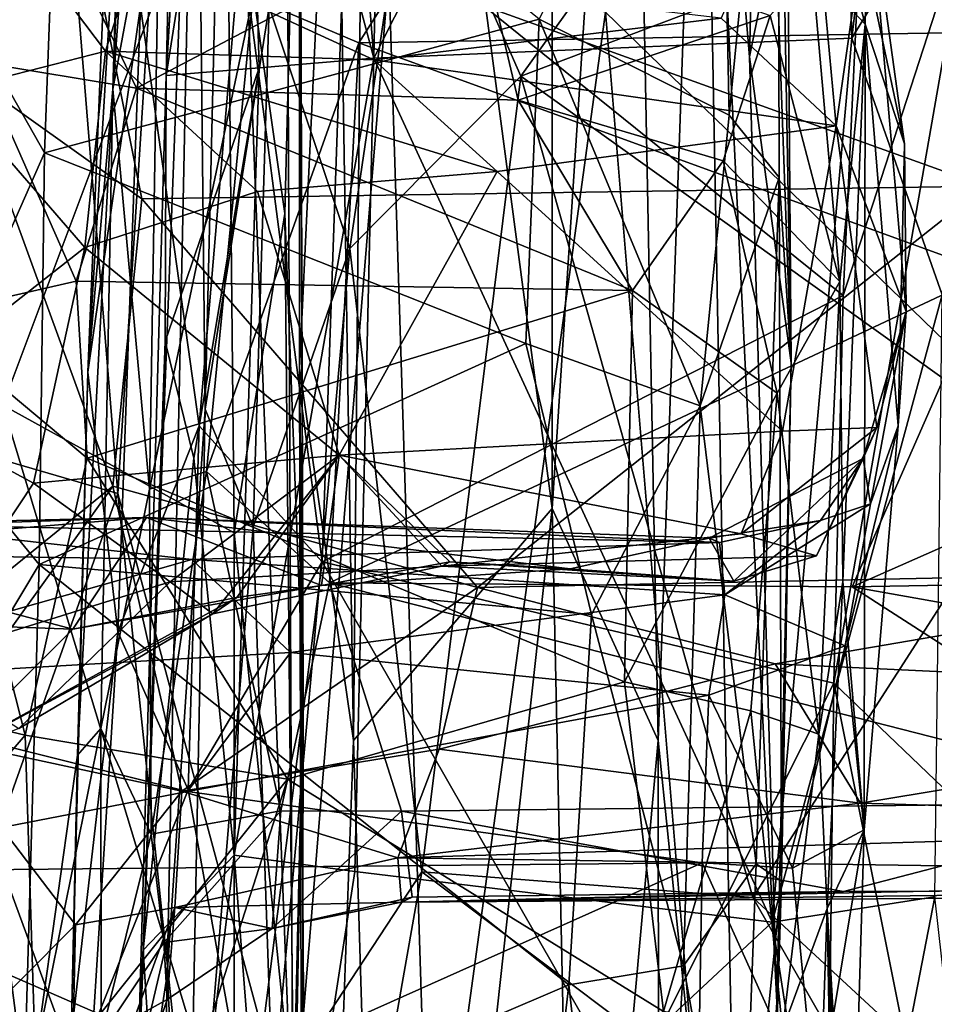
# Model space of a CAD drawing. Extents: x -11.35 to -7.74, y -6.25 to 1.8.
# Drawn here: x -11.15 to -10.75, y -3.2 to -2.77 of the extents above; entities that cross this region are included whole.
import ezdxf

# ---------------------------------------------------------------- set-up
doc = ezdxf.new("R2010")
doc.units = 0
doc.header["$MEASUREMENT"] = 0
doc.layers.add('1', color=7, linetype='CONTINUOUS')

msp = doc.modelspace()

# ---------------------------------------------------------------- linework, layer by layer
at = {"layer": '1'}
for points in [[(-11.033434, -2.300626, -0.511829), (-10.995222, -2.787843, -0.171799), (-10.983051, -2.178181, -0.581162)], [(-10.995222, -2.787843, -0.171799), (-10.799915, -2.400167, -0.424307), (-10.983051, -2.178181, -0.581162)], [(-10.918008, -2.209793, 5.083946), (-10.918112, -2.982483, 5.083741), (-10.997684, -2.382382, 5.172269)], [(-10.918008, -2.209793, 5.083946), (-10.884334, -2.462992, 5.03341), (-10.918112, -2.982483, 5.083741)], [(-11.155521, -2.937813, 5.584398), (-11.17889, -2.296046, 5.611573), (-11.058719, -2.679444, 5.506268)], [(-11.092709, -2.296251, 0.697741), (-11.104411, -2.684378, 0.844086), (-11.118827, -2.923507, 1.100452)], [(-11.108094, -2.801141, 1.364276), (-11.092709, -2.296251, 0.697741), (-11.118827, -2.923507, 1.100452)], [(-11.097633, -2.539311, 1.068845), (-11.092709, -2.296251, 0.697741), (-11.108094, -2.801141, 1.364276)], [(-10.995222, -2.787843, -0.171799), (-11.033434, -2.300626, -0.511829), (-11.050844, -2.57909, -0.335738)], [(-11.105944, -2.9759, 6.656138), (-11.065802, -2.349124, 6.692934), (-11.156119, -2.356761, 6.599499)], [(-11.065802, -2.349124, 6.692934), (-11.105944, -2.9759, 6.656138), (-11.030297, -3.256988, 6.718341)], [(-11.033051, -2.632341, 6.716931), (-11.065802, -2.349124, 6.692934), (-11.030297, -3.256988, 6.718341)], [(-11.186965, -2.952311, 6.559371), (-11.105944, -2.9759, 6.656138), (-11.156119, -2.356761, 6.599499)], [(-10.598627, -2.371754, 6.752357), (-10.895066, -2.767979, 6.74175), (-10.463948, -3.186008, 6.758988)], [(-11.003983, -3.082688, 5.181368), (-11.011756, -2.594335, 5.197455), (-10.997684, -2.382382, 5.172269)], [(-11.003983, -3.082688, 5.181368), (-10.997684, -2.382382, 5.172269), (-10.918112, -2.982483, 5.083741)], [(-10.995222, -2.787843, -0.171799), (-10.788728, -2.779143, -0.16724), (-10.799915, -2.400167, -0.424307)], [(-10.799915, -2.400167, -0.424307), (-10.788728, -2.779143, -0.16724), (-10.748397, -2.433375, -0.391537)], [(-10.724089, -2.673319, -0.214087), (-10.748397, -2.433375, -0.391537), (-10.788728, -2.779143, -0.16724)], [(-10.832936, -2.787304, 4.896725), (-10.853411, -2.545257, 4.966847), (-10.824628, -2.437284, 4.857912)], [(-10.824628, -2.437284, 4.857912), (-10.821613, -2.73187, 4.794031), (-10.832936, -2.787304, 4.896725)], [(-10.872395, -3.082714, 5.016352), (-10.918112, -2.982483, 5.083741), (-10.884334, -2.462992, 5.03341)], [(-10.872395, -3.082714, 5.016352), (-10.884334, -2.462992, 5.03341), (-10.853411, -2.545257, 4.966847)], [(-11.087569, -2.691073, 1.33182), (-11.083701, -2.473854, 1.090312), (-11.108094, -2.801141, 1.364276)], [(-11.083701, -2.473854, 1.090312), (-11.097633, -2.539311, 1.068845), (-11.108094, -2.801141, 1.364276)], [(-11.085024, -2.79535, -0.236045), (-11.050844, -2.57909, -0.335738), (-11.067053, -2.497018, -0.418921)], [(-11.085024, -2.79535, -0.236045), (-11.067053, -2.497018, -0.418921), (-11.078151, -2.508404, -0.571366)], [(-11.078151, -2.508404, -0.571366), (-11.072047, -2.577856, -0.686746), (-11.085024, -2.79535, -0.236045)], [(-10.9788, -2.688321, -0.793502), (-10.732514, -2.517705, -0.909851), (-10.931678, -2.795569, -0.725243)], [(-10.931678, -2.795569, -0.725243), (-10.732514, -2.517705, -0.909851), (-10.713863, -2.713207, -0.779088)], [(-10.836627, -3.428462, 4.933174), (-10.872395, -3.082714, 5.016352), (-10.853411, -2.545257, 4.966847)], [(-10.821139, -3.195976, 4.862087), (-10.836627, -3.428462, 4.933174), (-10.853411, -2.545257, 4.966847)], [(-10.832936, -2.787304, 4.896725), (-10.821139, -3.195976, 4.862087), (-10.853411, -2.545257, 4.966847)], [(-10.425591, -2.771372, 1.461822), (-10.412213, -2.549617, 1.246822), (-10.898672, -2.619167, 1.301439)], [(-11.085024, -2.79535, -0.236045), (-11.072047, -2.577856, -0.686746), (-11.098735, -3.274856, -0.05169)], [(-11.098735, -3.274856, -0.05169), (-11.072047, -2.577856, -0.686746), (-11.084503, -3.183895, -0.307089)], [(-11.068112, -2.939456, -0.550913), (-11.084503, -3.183895, -0.307089), (-11.072047, -2.577856, -0.686746)], [(-11.072047, -2.577856, -0.686746), (-11.063095, -2.728658, -0.683972), (-11.068112, -2.939456, -0.550913)], [(-11.050844, -2.57909, -0.335738), (-11.085024, -2.79535, -0.236045), (-11.044806, -2.792065, -0.185513)], [(-10.995222, -2.787843, -0.171799), (-11.050844, -2.57909, -0.335738), (-11.044806, -2.792065, -0.185513)], [(-11.027403, -2.92174, 5.245592), (-11.011756, -2.594335, 5.197455), (-11.003983, -3.082688, 5.181368)], [(-11.011756, -2.594335, 5.197455), (-11.027403, -2.92174, 5.245592), (-11.027251, -2.613675, 5.266161)], [(-10.820708, -2.596914, 4.518373), (-10.84583, -2.61265, 4.492155), (-10.841713, -2.812381, 4.624138)], [(-10.841713, -2.812381, 4.624138), (-10.820047, -2.83933, 4.675998), (-10.820708, -2.596914, 4.518373)], [(-10.816814, -2.679964, 4.630827), (-10.820708, -2.596914, 4.518373), (-10.814926, -2.919432, 4.786435)], [(-10.814926, -2.919432, 4.786435), (-10.820708, -2.596914, 4.518373), (-10.820047, -2.83933, 4.675998)], [(-11.129174, -2.604399, 4.440279), (-11.193515, -2.730132, 4.505006), (-11.137597, -2.828675, 4.582429)], [(-11.129174, -2.604399, 4.440279), (-11.137597, -2.828675, 4.582429), (-10.92379, -2.771007, 4.568392)], [(-11.058719, -2.679444, 5.506268), (-11.027533, -2.609806, 5.412501), (-11.033774, -2.854964, 5.460796)], [(-11.025734, -3.063324, 5.392102), (-11.033774, -2.854964, 5.460796), (-11.027533, -2.609806, 5.412501)], [(-11.027533, -2.609806, 5.412501), (-11.027251, -2.613675, 5.266161), (-11.025734, -3.063324, 5.392102)], [(-11.027403, -2.92174, 5.245592), (-11.025734, -3.063324, 5.392102), (-11.027251, -2.613675, 5.266161)], [(-10.84583, -2.61265, 4.492155), (-10.92379, -2.771007, 4.568392), (-10.841713, -2.812381, 4.624138)], [(-11.047596, -2.761581, 1.441638), (-11.00169, -2.781213, 1.461501), (-10.898672, -2.619167, 1.301439)], [(-10.898672, -2.619167, 1.301439), (-11.00169, -2.781213, 1.461501), (-10.425591, -2.771372, 1.461822)], [(-10.988714, -2.750901, 6.732245), (-11.033051, -2.632341, 6.716931), (-11.030297, -3.256988, 6.718341)], [(-11.124681, -2.701391, 2.441091), (-11.173762, -2.792818, 2.399987), (-11.174724, -2.657052, 2.498982)], [(-10.788728, -2.779143, -0.16724), (-10.749619, -2.89006, -0.082573), (-10.724089, -2.673319, -0.214087)], [(-11.155521, -2.937813, 5.584398), (-11.058719, -2.679444, 5.506268), (-11.055605, -2.993005, 5.501666)], [(-11.033774, -2.854964, 5.460796), (-11.055605, -2.993005, 5.501666), (-11.058719, -2.679444, 5.506268)], [(-10.792373, -2.890408, 0.894409), (-11.007545, -2.716963, 0.757228), (-10.782373, -2.67669, 0.714447)], [(-10.821613, -2.73187, 4.794031), (-10.816814, -2.679964, 4.630827), (-10.814926, -2.919432, 4.786435)], [(-10.782373, -2.67669, 0.714447), (-10.737731, -2.721645, 0.721853), (-10.792373, -2.890408, 0.894409)], [(-11.096114, -2.765488, 0.86204), (-11.118827, -2.923507, 1.100452), (-11.104411, -2.684378, 0.844086)], [(-10.795374, -2.817016, 3.082623), (-10.807732, -2.68463, 3.323361), (-10.84518, -2.77046, 3.128241)], [(-10.781088, -2.715462, 3.356318), (-10.807732, -2.68463, 3.323361), (-10.795374, -2.817016, 3.082623)], [(-11.005687, -2.870101, -0.666802), (-11.040529, -2.765628, -0.714363), (-10.9788, -2.688321, -0.793502)], [(-11.005687, -2.870101, -0.666802), (-10.9788, -2.688321, -0.793502), (-10.931678, -2.795569, -0.725243)], [(-11.108094, -2.801141, 1.364276), (-11.092243, -2.974056, 1.624444), (-11.087569, -2.691073, 1.33182)], [(-11.092243, -2.974056, 1.624444), (-11.047596, -2.761581, 1.441638), (-11.087569, -2.691073, 1.33182)], [(-11.173762, -2.792818, 2.399987), (-11.124681, -2.701391, 2.441091), (-11.095437, -2.848557, 2.353068)], [(-10.468506, -2.742624, 2.418947), (-10.731071, -2.843192, 2.356009), (-11.124681, -2.701391, 2.441091)], [(-11.095437, -2.848557, 2.353068), (-11.124681, -2.701391, 2.441091), (-10.731071, -2.843192, 2.356009)], [(-10.782852, -2.773109, 3.617531), (-10.805751, -2.749037, 3.787658), (-10.800789, -2.705844, 3.622114)], [(-10.782401, -2.747317, 3.457269), (-10.782852, -2.773109, 3.617531), (-10.800789, -2.705844, 3.622114)], [(-11.178712, -2.802134, 2.949457), (-11.111213, -2.78483, 3.039995), (-11.168078, -2.709662, 3.107939)], [(-11.168078, -2.709662, 3.107939), (-11.111213, -2.78483, 3.039995), (-11.097529, -2.741482, 3.120292)], [(-10.931678, -2.795569, -0.725243), (-10.713863, -2.713207, -0.779088), (-10.706717, -2.956605, -0.602226)], [(-11.052758, -2.735632, 0.788886), (-11.007545, -2.716963, 0.757228), (-11.017552, -3.005442, 1.0096)], [(-11.007545, -2.716963, 0.757228), (-10.792373, -2.890408, 0.894409), (-11.017552, -3.005442, 1.0096)], [(-10.765223, -2.897279, 3.067071), (-10.781088, -2.715462, 3.356318), (-10.795374, -2.817016, 3.082623)], [(-10.782401, -2.747317, 3.457269), (-10.781088, -2.715462, 3.356318), (-10.765945, -2.824894, 3.277585)], [(-10.765945, -2.824894, 3.277585), (-10.781088, -2.715462, 3.356318), (-10.765223, -2.897279, 3.067071)], [(-10.796482, -3.057883, 1.048399), (-10.792373, -2.890408, 0.894409), (-10.737731, -2.721645, 0.721853)], [(-10.796482, -3.057883, 1.048399), (-10.737731, -2.721645, 0.721853), (-10.739214, -3.112581, 1.057048)], [(-11.131403, -2.730554, 3.838144), (-10.952127, -2.724163, 3.823519), (-11.09775, -2.80071, 3.952947)], [(-11.09775, -2.80071, 3.952947), (-10.952127, -2.724163, 3.823519), (-10.932804, -2.805953, 3.947652)], [(-10.932804, -2.805953, 3.947652), (-10.952127, -2.724163, 3.823519), (-10.823895, -2.769382, 3.879241)], [(-11.193515, -2.730132, 4.505006), (-11.189468, -2.946012, 4.626318), (-11.137597, -2.828675, 4.582429)], [(-11.131403, -2.730554, 3.838144), (-11.165853, -2.789538, 3.955359), (-11.190396, -2.728929, 3.88517)], [(-11.131403, -2.730554, 3.838144), (-11.09775, -2.80071, 3.952947), (-11.165853, -2.789538, 3.955359)], [(-11.063095, -2.728658, -0.683972), (-11.040529, -2.765628, -0.714363), (-11.068112, -2.939456, -0.550913)], [(-11.070702, -2.946745, 0.977942), (-11.096114, -2.765488, 0.86204), (-11.052758, -2.735632, 0.788886)], [(-11.052758, -2.735632, 0.788886), (-11.017552, -3.005442, 1.0096), (-11.070702, -2.946745, 0.977942)], [(-10.821613, -2.73187, 4.794031), (-10.814926, -2.919432, 4.786435), (-10.832936, -2.787304, 4.896725)], [(-11.097529, -2.741482, 3.120292), (-11.111213, -2.78483, 3.039995), (-10.995291, -2.788577, 3.071409)], [(-10.995291, -2.788577, 3.071409), (-10.84518, -2.77046, 3.128241), (-11.097529, -2.741482, 3.120292)], [(-10.782401, -2.747317, 3.457269), (-10.765945, -2.824894, 3.277585), (-10.782852, -2.773109, 3.617531)], [(-11.030297, -3.256988, 6.718341), (-10.970694, -3.318817, 6.737112), (-10.988714, -2.750901, 6.732245)], [(-10.895066, -2.767979, 6.74175), (-10.988714, -2.750901, 6.732245), (-10.970694, -3.318817, 6.737112)], [(-10.823895, -2.769382, 3.879241), (-10.805751, -2.749037, 3.787658), (-10.793833, -2.884342, 3.950861)], [(-10.805751, -2.749037, 3.787658), (-10.782852, -2.773109, 3.617531), (-10.793833, -2.884342, 3.950861)], [(-11.118827, -2.923507, 1.100452), (-11.096114, -2.765488, 0.86204), (-11.105833, -3.035702, 1.105037)], [(-11.105833, -3.035702, 1.105037), (-11.096114, -2.765488, 0.86204), (-11.070702, -2.946745, 0.977942)], [(-11.047596, -2.761581, 1.441638), (-11.092243, -2.974056, 1.624444), (-11.067529, -2.966371, 1.645918)], [(-11.047353, -2.99045, -0.557322), (-11.068112, -2.939456, -0.550913), (-11.040529, -2.765628, -0.714363)], [(-11.00169, -2.781213, 1.461501), (-11.047596, -2.761581, 1.441638), (-11.067529, -2.966371, 1.645918)], [(-11.047353, -2.99045, -0.557322), (-11.040529, -2.765628, -0.714363), (-11.005687, -2.870101, -0.666802)], [(-10.970694, -3.318817, 6.737112), (-10.852368, -3.281273, 6.74365), (-10.895066, -2.767979, 6.74175)], [(-10.932804, -2.805953, 3.947652), (-10.823895, -2.769382, 3.879241), (-10.844307, -2.83222, 3.960177)], [(-10.463948, -3.186008, 6.758988), (-10.895066, -2.767979, 6.74175), (-10.852368, -3.281273, 6.74365)], [(-10.844307, -2.83222, 3.960177), (-10.823895, -2.769382, 3.879241), (-10.793833, -2.884342, 3.950861)], [(-11.137597, -2.828675, 4.582429), (-10.929527, -2.911116, 4.645257), (-10.92379, -2.771007, 4.568392)], [(-10.425591, -2.771372, 1.461822), (-11.00169, -2.781213, 1.461501), (-10.728909, -2.880406, 1.571558)], [(-10.795374, -2.817016, 3.082623), (-10.84518, -2.77046, 3.128241), (-10.995291, -2.788577, 3.071409)], [(-10.854241, -2.937992, 4.672631), (-10.92379, -2.771007, 4.568392), (-10.929527, -2.911116, 4.645257)], [(-10.841713, -2.812381, 4.624138), (-10.92379, -2.771007, 4.568392), (-10.854241, -2.937992, 4.672631)], [(-10.793833, -2.884342, 3.950861), (-10.782852, -2.773109, 3.617531), (-10.792494, -3.013941, 4.034101)], [(-10.792494, -3.013941, 4.034101), (-10.782852, -2.773109, 3.617531), (-10.783332, -3.121227, 3.708858)], [(-10.783332, -3.121227, 3.708858), (-10.782852, -2.773109, 3.617531), (-10.768706, -2.946678, 3.521561)], [(-10.782852, -2.773109, 3.617531), (-10.765945, -2.824894, 3.277585), (-10.768706, -2.946678, 3.521561)], [(-11.00169, -2.781213, 1.461501), (-11.067529, -2.966371, 1.645918), (-11.014365, -3.014574, 1.721611)], [(-10.728909, -2.880406, 1.571558), (-11.00169, -2.781213, 1.461501), (-11.014365, -3.014574, 1.721611)], [(-10.788728, -2.779143, -0.16724), (-10.995222, -2.787843, -0.171799), (-10.823102, -3.161213, 0.098056)], [(-10.749619, -2.89006, -0.082573), (-10.788728, -2.779143, -0.16724), (-10.823102, -3.161213, 0.098056)], [(-11.178712, -2.802134, 2.949457), (-11.120084, -2.869692, 2.944115), (-11.111213, -2.78483, 3.039995)], [(-11.120084, -2.869692, 2.944115), (-11.045467, -2.845417, 3.006476), (-11.111213, -2.78483, 3.039995)], [(-11.111213, -2.78483, 3.039995), (-11.045467, -2.845417, 3.006476), (-10.941922, -2.836852, 3.033684)], [(-10.995291, -2.788577, 3.071409), (-11.111213, -2.78483, 3.039995), (-10.941922, -2.836852, 3.033684)], [(-11.165853, -2.789538, 3.955359), (-11.123836, -2.884123, 4.045352), (-11.192059, -2.899692, 4.087088)], [(-11.09775, -2.80071, 3.952947), (-11.123836, -2.884123, 4.045352), (-11.165853, -2.789538, 3.955359)], [(-10.995222, -2.787843, -0.171799), (-11.044806, -2.792065, -0.185513), (-11.055659, -3.132164, 0.048493)], [(-10.995222, -2.787843, -0.171799), (-11.055659, -3.132164, 0.048493), (-11.003421, -3.139265, 0.071064)], [(-11.003421, -3.139265, 0.071064), (-10.823102, -3.161213, 0.098056), (-10.995222, -2.787843, -0.171799)], [(-10.795374, -2.817016, 3.082623), (-10.995291, -2.788577, 3.071409), (-10.941922, -2.836852, 3.033684)], [(-10.821139, -3.195976, 4.862087), (-10.832936, -2.787304, 4.896725), (-10.814926, -2.919432, 4.786435)], [(-11.173762, -2.792818, 2.399987), (-11.108061, -2.97271, 2.292243), (-11.210759, -3.056103, 2.282951)], [(-11.173762, -2.792818, 2.399987), (-11.095437, -2.848557, 2.353068), (-11.108061, -2.97271, 2.292243)], [(-11.085024, -2.79535, -0.236045), (-11.098735, -3.274856, -0.05169), (-11.08548, -2.910195, -0.164686)], [(-11.044806, -2.792065, -0.185513), (-11.085024, -2.79535, -0.236045), (-11.08548, -2.910195, -0.164686)], [(-11.044806, -2.792065, -0.185513), (-11.08548, -2.910195, -0.164686), (-11.072978, -2.960728, -0.09166)], [(-11.072978, -2.960728, -0.09166), (-11.055659, -3.132164, 0.048493), (-11.044806, -2.792065, -0.185513)], [(-10.974446, -3.139419, -0.480474), (-11.005687, -2.870101, -0.666802), (-10.931678, -2.795569, -0.725243)], [(-10.931678, -2.795569, -0.725243), (-10.831503, -3.150522, -0.472732), (-10.974446, -3.139419, -0.480474)], [(-10.931678, -2.795569, -0.725243), (-10.706717, -2.956605, -0.602226), (-10.831503, -3.150522, -0.472732)], [(-11.206147, -2.937056, 2.80411), (-11.120084, -2.869692, 2.944115), (-11.178712, -2.802134, 2.949457)], [(-11.09775, -2.80071, 3.952947), (-10.883491, -2.888165, 4.044973), (-11.123836, -2.884123, 4.045352)], [(-11.123331, -3.08905, 1.491636), (-11.108094, -2.801141, 1.364276), (-11.118827, -2.923507, 1.100452)], [(-11.123331, -3.08905, 1.491636), (-11.113267, -3.077551, 1.65779), (-11.108094, -2.801141, 1.364276)], [(-11.108094, -2.801141, 1.364276), (-11.113267, -3.077551, 1.65779), (-11.092243, -2.974056, 1.624444)], [(-10.932804, -2.805953, 3.947652), (-10.883491, -2.888165, 4.044973), (-11.09775, -2.80071, 3.952947)], [(-10.932804, -2.805953, 3.947652), (-10.844307, -2.83222, 3.960177), (-10.883491, -2.888165, 4.044973)], [(-10.820047, -2.83933, 4.675998), (-10.841713, -2.812381, 4.624138), (-10.854241, -2.937992, 4.672631)], [(-10.818633, -2.949, 2.966411), (-10.795374, -2.817016, 3.082623), (-10.941922, -2.836852, 3.033684)], [(-10.818633, -2.949, 2.966411), (-10.777871, -2.947469, 2.990563), (-10.795374, -2.817016, 3.082623)], [(-10.795374, -2.817016, 3.082623), (-10.777871, -2.947469, 2.990563), (-10.765223, -2.897279, 3.067071)], [(-10.768706, -2.946678, 3.521561), (-10.765945, -2.824894, 3.277585), (-10.765223, -2.897279, 3.067071)], [(-11.139932, -3.006601, 4.665704), (-11.137597, -2.828675, 4.582429), (-11.189468, -2.946012, 4.626318)], [(-10.929527, -2.911116, 4.645257), (-11.137597, -2.828675, 4.582429), (-11.139932, -3.006601, 4.665704)], [(-10.844307, -2.83222, 3.960177), (-10.820993, -2.932576, 4.065281), (-10.883491, -2.888165, 4.044973)], [(-10.844307, -2.83222, 3.960177), (-10.793833, -2.884342, 3.950861), (-10.820993, -2.932576, 4.065281)], [(-10.941922, -2.836852, 3.033684), (-11.045467, -2.845417, 3.006476), (-11.010267, -2.959369, 2.956553)], [(-10.941922, -2.836852, 3.033684), (-11.010267, -2.959369, 2.956553), (-10.818633, -2.949, 2.966411)], [(-10.820047, -2.83933, 4.675998), (-10.854241, -2.937992, 4.672631), (-10.829973, -3.135963, 4.77005)], [(-10.819015, -3.14364, 4.808175), (-10.820047, -2.83933, 4.675998), (-10.829973, -3.135963, 4.77005)], [(-10.814926, -2.919432, 4.786435), (-10.820047, -2.83933, 4.675998), (-10.819015, -3.14364, 4.808175)], [(-11.120084, -2.869692, 2.944115), (-11.010267, -2.959369, 2.956553), (-11.045467, -2.845417, 3.006476)], [(-11.095437, -2.848557, 2.353068), (-10.731071, -2.843192, 2.356009), (-10.95041, -3.016619, 2.269053)], [(-10.585458, -3.009107, 2.26986), (-10.95041, -3.016619, 2.269053), (-10.731071, -2.843192, 2.356009)], [(-11.095437, -2.848557, 2.353068), (-10.95041, -3.016619, 2.269053), (-11.108061, -2.97271, 2.292243)], [(-11.033774, -2.854964, 5.460796), (-11.02994, -3.242633, 5.456484), (-11.055605, -2.993005, 5.501666)], [(-11.02994, -3.242633, 5.456484), (-11.033774, -2.854964, 5.460796), (-11.025734, -3.063324, 5.392102)], [(-11.206147, -2.937056, 2.80411), (-11.142255, -2.97145, 2.860639), (-11.120084, -2.869692, 2.944115)], [(-11.120084, -2.869692, 2.944115), (-11.142255, -2.97145, 2.860639), (-11.010267, -2.959369, 2.956553)], [(-11.038958, -3.23752, -0.388489), (-11.047353, -2.99045, -0.557322), (-11.005687, -2.870101, -0.666802)], [(-11.038958, -3.23752, -0.388489), (-11.005687, -2.870101, -0.666802), (-10.974446, -3.139419, -0.480474)], [(-10.788592, -3.016326, 1.735916), (-10.728909, -2.880406, 1.571558), (-11.014365, -3.014574, 1.721611)], [(-10.622488, -2.942946, 1.645582), (-10.728909, -2.880406, 1.571558), (-10.788592, -3.016326, 1.735916)], [(-11.192059, -2.899692, 4.087088), (-11.123836, -2.884123, 4.045352), (-11.119161, -2.960682, 4.107391)], [(-11.119161, -2.960682, 4.107391), (-11.123836, -2.884123, 4.045352), (-10.883491, -2.888165, 4.044973)], [(-10.802924, -3.079934, 4.125442), (-10.820993, -2.932576, 4.065281), (-10.793833, -2.884342, 3.950861)], [(-10.793833, -2.884342, 3.950861), (-10.792494, -3.013941, 4.034101), (-10.802924, -3.079934, 4.125442)], [(-11.119161, -2.960682, 4.107391), (-10.883491, -2.888165, 4.044973), (-10.886959, -3.057341, 4.15737)], [(-10.820993, -2.932576, 4.065281), (-10.886959, -3.057341, 4.15737), (-10.883491, -2.888165, 4.044973)], [(-11.017552, -3.005442, 1.0096), (-10.792373, -2.890408, 0.894409), (-10.796482, -3.057883, 1.048399)], [(-10.749619, -2.89006, -0.082573), (-10.823102, -3.161213, 0.098056), (-10.752767, -3.150191, 0.103405)], [(-10.780535, -2.980425, 3.430479), (-10.765223, -2.897279, 3.067071), (-10.783831, -2.960852, 3.181678)], [(-10.777871, -2.947469, 2.990563), (-10.783831, -2.960852, 3.181678), (-10.765223, -2.897279, 3.067071)], [(-10.780535, -2.980425, 3.430479), (-10.768706, -2.946678, 3.521561), (-10.765223, -2.897279, 3.067071)], [(-11.145918, -3.080374, 4.176157), (-11.201743, -3.067085, 4.201035), (-11.192059, -2.899692, 4.087088)], [(-11.145918, -3.080374, 4.176157), (-11.192059, -2.899692, 4.087088), (-11.119161, -2.960682, 4.107391)], [(-11.098735, -3.274856, -0.05169), (-11.094905, -3.17326, 0.017358), (-11.08548, -2.910195, -0.164686)], [(-11.08548, -2.910195, -0.164686), (-11.094905, -3.17326, 0.017358), (-11.072978, -2.960728, -0.09166)], [(-10.929527, -2.911116, 4.645257), (-11.139932, -3.006601, 4.665704), (-10.901111, -3.028286, 4.696484)], [(-10.929527, -2.911116, 4.645257), (-10.901111, -3.028286, 4.696484), (-10.854241, -2.937992, 4.672631)], [(-11.025734, -3.063324, 5.392102), (-11.027403, -2.92174, 5.245592), (-11.026275, -3.367834, 5.285878)], [(-11.027403, -2.92174, 5.245592), (-11.003983, -3.082688, 5.181368), (-11.023047, -3.602383, 5.23373)], [(-11.023047, -3.602383, 5.23373), (-11.026275, -3.367834, 5.285878), (-11.027403, -2.92174, 5.245592)], [(-10.814926, -2.919432, 4.786435), (-10.819015, -3.14364, 4.808175), (-10.821139, -3.195976, 4.862087)], [(-11.123331, -3.08905, 1.491636), (-11.118827, -2.923507, 1.100452), (-11.126019, -3.21032, 1.31629)], [(-11.105833, -3.035702, 1.105037), (-11.126019, -3.21032, 1.31629), (-11.118827, -2.923507, 1.100452)], [(-10.832351, -3.069877, 4.15355), (-10.886959, -3.057341, 4.15737), (-10.820993, -2.932576, 4.065281)], [(-10.832351, -3.069877, 4.15355), (-10.820993, -2.932576, 4.065281), (-10.802924, -3.079934, 4.125442)], [(-11.206147, -2.937056, 2.80411), (-11.193529, -3.048564, 2.788294), (-11.142255, -2.97145, 2.860639)], [(-11.17597, -3.632779, 5.60188), (-11.155521, -2.937813, 5.584398), (-11.05557, -3.26848, 5.501968)], [(-11.155521, -2.937813, 5.584398), (-11.055605, -2.993005, 5.501666), (-11.05557, -3.26848, 5.501968)], [(-11.068112, -2.939456, -0.550913), (-11.075881, -3.336248, -0.268425), (-11.084503, -3.183895, -0.307089)], [(-11.047353, -2.99045, -0.557322), (-11.075881, -3.336248, -0.268425), (-11.068112, -2.939456, -0.550913)], [(-10.86145, -3.180065, 4.760519), (-10.854241, -2.937992, 4.672631), (-10.901111, -3.028286, 4.696484)], [(-10.829973, -3.135963, 4.77005), (-10.854241, -2.937992, 4.672631), (-10.86145, -3.180065, 4.760519)], [(-10.622488, -2.942946, 1.645582), (-10.788592, -3.016326, 1.735916), (-9.875715, -3.000176, 1.733585)], [(-11.199472, -3.106205, 4.675807), (-11.139932, -3.006601, 4.665704), (-11.189468, -2.946012, 4.626318)], [(-11.105833, -3.035702, 1.105037), (-11.070702, -2.946745, 0.977942), (-11.075427, -3.104074, 1.127408)], [(-11.075427, -3.104074, 1.127408), (-11.070702, -2.946745, 0.977942), (-11.017552, -3.005442, 1.0096)], [(-10.803947, -3.002922, 2.972767), (-10.777871, -2.947469, 2.990563), (-10.836547, -2.993333, 2.95522)], [(-10.777871, -2.947469, 2.990563), (-10.818633, -2.949, 2.966411), (-10.836547, -2.993333, 2.95522)], [(-10.783831, -2.960852, 3.181678), (-10.777871, -2.947469, 2.990563), (-10.803947, -3.002922, 2.972767)], [(-10.768706, -2.946678, 3.521561), (-10.780535, -2.980425, 3.430479), (-10.791511, -3.041816, 3.557455)], [(-10.768706, -2.946678, 3.521561), (-10.791511, -3.041816, 3.557455), (-10.783332, -3.121227, 3.708858)], [(-11.159742, -3.127433, 6.594574), (-11.105944, -2.9759, 6.656138), (-11.186965, -2.952311, 6.559371)], [(-10.818633, -2.949, 2.966411), (-11.010267, -2.959369, 2.956553), (-10.836547, -2.993333, 2.95522)], [(-10.690423, -3.281077, -0.363404), (-10.831503, -3.150522, -0.472732), (-10.706717, -2.956605, -0.602226)], [(-11.032485, -3.099383, 4.18307), (-11.145918, -3.080374, 4.176157), (-11.119161, -2.960682, 4.107391)], [(-11.083257, -3.014149, 2.898676), (-11.010267, -2.959369, 2.956553), (-11.142255, -2.97145, 2.860639)], [(-11.119161, -2.960682, 4.107391), (-10.886959, -3.057341, 4.15737), (-11.032485, -3.099383, 4.18307)], [(-11.094905, -3.17326, 0.017358), (-11.055659, -3.132164, 0.048493), (-11.072978, -2.960728, -0.09166)], [(-11.083257, -3.014149, 2.898676), (-10.965882, -3.007285, 2.96012), (-11.010267, -2.959369, 2.956553)], [(-11.064769, -3.027937, 2.938214), (-11.010267, -2.959369, 2.956553), (-10.965882, -3.007285, 2.96012)], [(-11.05445, -3.020928, 2.977803), (-11.010267, -2.959369, 2.956553), (-11.064769, -3.027937, 2.938214)], [(-11.05445, -3.020928, 2.977803), (-11.017927, -3.015729, 3.012362), (-11.010267, -2.959369, 2.956553)], [(-10.962431, -3.005542, 3.006267), (-11.010267, -2.959369, 2.956553), (-11.017927, -3.015729, 3.012362)], [(-10.836547, -2.993333, 2.95522), (-11.010267, -2.959369, 2.956553), (-10.965882, -3.007285, 2.96012)], [(-10.962431, -3.005542, 3.006267), (-10.965882, -3.007285, 2.96012), (-11.010267, -2.959369, 2.956553)], [(-10.802188, -2.987652, 3.327438), (-10.783831, -2.960852, 3.181678), (-10.850353, -2.995248, 3.18783)], [(-10.839723, -3.013758, 3.030801), (-10.850353, -2.995248, 3.18783), (-10.783831, -2.960852, 3.181678)], [(-10.803947, -3.002922, 2.972767), (-10.839723, -3.013758, 3.030801), (-10.783831, -2.960852, 3.181678)], [(-10.780535, -2.980425, 3.430479), (-10.783831, -2.960852, 3.181678), (-10.802188, -2.987652, 3.327438)], [(-11.067529, -2.966371, 1.645918), (-11.092243, -2.974056, 1.624444), (-11.091455, -3.123124, 1.810237)], [(-11.067529, -2.966371, 1.645918), (-11.091455, -3.123124, 1.810237), (-11.035376, -3.11307, 1.852815)], [(-11.067529, -2.966371, 1.645918), (-11.035376, -3.11307, 1.852815), (-11.014365, -3.014574, 1.721611)], [(-11.108061, -2.97271, 2.292243), (-11.1859, -3.081415, 2.250072), (-11.210759, -3.056103, 2.282951)], [(-11.083257, -3.014149, 2.898676), (-11.142255, -2.97145, 2.860639), (-11.193529, -3.048564, 2.788294)], [(-11.1859, -3.081415, 2.250072), (-11.108061, -2.97271, 2.292243), (-11.07823, -3.10464, 2.206865)], [(-11.091455, -3.123124, 1.810237), (-11.092243, -2.974056, 1.624444), (-11.113267, -3.077551, 1.65779)], [(-11.108061, -2.97271, 2.292243), (-10.95041, -3.016619, 2.269053), (-11.07823, -3.10464, 2.206865)], [(-11.105944, -2.9759, 6.656138), (-11.159742, -3.127433, 6.594574), (-11.061997, -3.394135, 6.699173)], [(-11.105944, -2.9759, 6.656138), (-11.061997, -3.394135, 6.699173), (-11.030297, -3.256988, 6.718341)], [(-10.918112, -2.982483, 5.083741), (-10.987767, -3.616714, 5.163977), (-11.003983, -3.082688, 5.181368)], [(-10.987767, -3.616714, 5.163977), (-10.918112, -2.982483, 5.083741), (-10.907709, -3.471698, 5.073152)], [(-10.918112, -2.982483, 5.083741), (-10.872395, -3.082714, 5.016352), (-10.907709, -3.471698, 5.073152)], [(-10.780535, -2.980425, 3.430479), (-10.843556, -3.01972, 3.435441), (-10.791511, -3.041816, 3.557455)], [(-10.780535, -2.980425, 3.430479), (-10.802188, -2.987652, 3.327438), (-10.843556, -3.01972, 3.435441)], [(-11.093477, -2.98625, 3.162395), (-11.256341, -2.99989, 3.101884), (-11.304986, -2.993713, 3.178317)], [(-11.304986, -2.993713, 3.178317), (-11.212265, -2.989036, 3.29835), (-11.093477, -2.98625, 3.162395)], [(-11.125296, -3.034611, 2.986545), (-11.256341, -2.99989, 3.101884), (-11.093477, -2.98625, 3.162395)], [(-11.093477, -2.98625, 3.162395), (-11.212265, -2.989036, 3.29835), (-10.845857, -2.997136, 3.318015)], [(-11.017927, -3.015729, 3.012362), (-11.125296, -3.034611, 2.986545), (-11.093477, -2.98625, 3.162395)], [(-10.910332, -3.008441, 3.067763), (-11.093477, -2.98625, 3.162395), (-10.850353, -2.995248, 3.18783)], [(-11.093477, -2.98625, 3.162395), (-10.910332, -3.008441, 3.067763), (-11.017927, -3.015729, 3.012362)], [(-10.845857, -2.997136, 3.318015), (-10.850353, -2.995248, 3.18783), (-11.093477, -2.98625, 3.162395)], [(-11.286082, -3.001287, 3.358463), (-11.073862, -3.004427, 3.378497), (-11.212265, -2.989036, 3.29835)], [(-11.073862, -3.004427, 3.378497), (-10.845857, -2.997136, 3.318015), (-11.212265, -2.989036, 3.29835)], [(-11.047353, -2.99045, -0.557322), (-11.038958, -3.23752, -0.388489), (-11.075881, -3.336248, -0.268425)], [(-10.802188, -2.987652, 3.327438), (-10.850353, -2.995248, 3.18783), (-10.845857, -2.997136, 3.318015)], [(-10.845857, -2.997136, 3.318015), (-10.843556, -3.01972, 3.435441), (-10.802188, -2.987652, 3.327438)], [(-11.02994, -3.242633, 5.456484), (-11.05557, -3.26848, 5.501968), (-11.055605, -2.993005, 5.501666)], [(-10.836547, -2.993333, 2.95522), (-10.965882, -3.007285, 2.96012), (-10.803947, -3.002922, 2.972767)], [(-10.839723, -3.013758, 3.030801), (-10.910332, -3.008441, 3.067763), (-10.850353, -2.995248, 3.18783)], [(-11.073862, -3.004427, 3.378497), (-10.843556, -3.01972, 3.435441), (-10.845857, -2.997136, 3.318015)], [(-11.125296, -3.034611, 2.986545), (-11.293713, -3.028567, 3.029475), (-11.256341, -2.99989, 3.101884)], [(-11.286082, -3.001287, 3.358463), (-11.262663, -3.058047, 3.532716), (-11.073862, -3.004427, 3.378497)], [(-10.839723, -3.013758, 3.030801), (-10.803947, -3.002922, 2.972767), (-10.965882, -3.007285, 2.96012)], [(-10.788592, -3.016326, 1.735916), (-10.430695, -3.079997, 1.8293), (-9.875715, -3.000176, 1.733585)], [(-11.031218, -3.044636, 3.499921), (-11.073862, -3.004427, 3.378497), (-11.262663, -3.058047, 3.532716)], [(-11.147942, -3.289634, 4.752938), (-11.139932, -3.006601, 4.665704), (-11.199472, -3.106205, 4.675807)], [(-11.139932, -3.006601, 4.665704), (-11.147942, -3.289634, 4.752938), (-10.91092, -3.18834, 4.748591)], [(-10.901111, -3.028286, 4.696484), (-11.139932, -3.006601, 4.665704), (-10.91092, -3.18834, 4.748591)], [(-11.064769, -3.027937, 2.938214), (-10.965882, -3.007285, 2.96012), (-11.083257, -3.014149, 2.898676)], [(-11.075427, -3.104074, 1.127408), (-11.017552, -3.005442, 1.0096), (-11.048771, -3.251775, 1.255217)], [(-11.073862, -3.004427, 3.378497), (-11.031218, -3.044636, 3.499921), (-10.843556, -3.01972, 3.435441)], [(-11.048771, -3.251775, 1.255217), (-11.017552, -3.005442, 1.0096), (-10.885699, -3.235497, 1.236539)], [(-10.962431, -3.005542, 3.006267), (-11.017927, -3.015729, 3.012362), (-10.910332, -3.008441, 3.067763)], [(-11.017552, -3.005442, 1.0096), (-10.796482, -3.057883, 1.048399), (-10.885699, -3.235497, 1.236539)], [(-10.839723, -3.013758, 3.030801), (-10.965882, -3.007285, 2.96012), (-10.962431, -3.005542, 3.006267)], [(-10.962431, -3.005542, 3.006267), (-10.910332, -3.008441, 3.067763), (-10.839723, -3.013758, 3.030801)], [(-10.585458, -3.009107, 2.26986), (-10.821761, -3.049591, 2.243695), (-10.95041, -3.016619, 2.269053)], [(-10.509735, -3.064423, 2.229824), (-10.821761, -3.049591, 2.243695), (-10.585458, -3.009107, 2.26986)], [(-11.083257, -3.014149, 2.898676), (-11.193529, -3.048564, 2.788294), (-11.148636, -3.077435, 2.860422)], [(-11.064769, -3.027937, 2.938214), (-11.083257, -3.014149, 2.898676), (-11.148636, -3.077435, 2.860422)], [(-11.05445, -3.020928, 2.977803), (-11.125296, -3.034611, 2.986545), (-11.017927, -3.015729, 3.012362)], [(-10.966993, -3.086435, 2.208608), (-11.07823, -3.10464, 2.206865), (-10.95041, -3.016619, 2.269053)], [(-11.014365, -3.014574, 1.721611), (-11.035376, -3.11307, 1.852815), (-10.983312, -3.113275, 1.872817)], [(-10.983312, -3.113275, 1.872817), (-10.643836, -3.109361, 1.879642), (-11.014365, -3.014574, 1.721611)], [(-10.788592, -3.016326, 1.735916), (-11.014365, -3.014574, 1.721611), (-10.643836, -3.109361, 1.879642)], [(-10.821761, -3.049591, 2.243695), (-10.966993, -3.086435, 2.208608), (-10.95041, -3.016619, 2.269053)], [(-10.802924, -3.079934, 4.125442), (-10.792494, -3.013941, 4.034101), (-10.799398, -3.155346, 4.153974)], [(-10.799398, -3.155346, 4.153974), (-10.792494, -3.013941, 4.034101), (-10.783332, -3.121227, 3.708858)], [(-10.788592, -3.016326, 1.735916), (-10.643836, -3.109361, 1.879642), (-10.430695, -3.079997, 1.8293)], [(-11.05445, -3.020928, 2.977803), (-11.180891, -3.090199, 2.88114), (-11.125296, -3.034611, 2.986545)], [(-11.064769, -3.027937, 2.938214), (-11.180891, -3.090199, 2.88114), (-11.05445, -3.020928, 2.977803)], [(-10.843556, -3.01972, 3.435441), (-11.031218, -3.044636, 3.499921), (-10.850406, -3.063113, 3.550531)], [(-10.791511, -3.041816, 3.557455), (-10.843556, -3.01972, 3.435441), (-10.850406, -3.063113, 3.550531)], [(-11.293713, -3.028567, 3.029475), (-11.125296, -3.034611, 2.986545), (-11.180891, -3.090199, 2.88114)], [(-11.064769, -3.027937, 2.938214), (-11.148636, -3.077435, 2.860422), (-11.180891, -3.090199, 2.88114)], [(-10.901111, -3.028286, 4.696484), (-10.91092, -3.18834, 4.748591), (-10.86145, -3.180065, 4.760519)], [(-11.126019, -3.21032, 1.31629), (-11.105833, -3.035702, 1.105037), (-11.116642, -3.207182, 1.253392)], [(-11.105833, -3.035702, 1.105037), (-11.075427, -3.104074, 1.127408), (-11.116642, -3.207182, 1.253392)], [(-10.814338, -3.137793, 3.675233), (-10.791511, -3.041816, 3.557455), (-10.850406, -3.063113, 3.550531)], [(-10.814338, -3.137793, 3.675233), (-10.783332, -3.121227, 3.708858), (-10.791511, -3.041816, 3.557455)], [(-11.075704, -3.104792, 3.606083), (-11.031218, -3.044636, 3.499921), (-11.262663, -3.058047, 3.532716)], [(-11.031218, -3.044636, 3.499921), (-11.075704, -3.104792, 3.606083), (-10.850406, -3.063113, 3.550531)], [(-10.821761, -3.049591, 2.243695), (-10.784956, -3.109766, 2.176689), (-10.966993, -3.086435, 2.208608)], [(-10.509735, -3.064423, 2.229824), (-10.784956, -3.109766, 2.176689), (-10.821761, -3.049591, 2.243695)], [(-11.075704, -3.104792, 3.606083), (-11.262663, -3.058047, 3.532716), (-11.255089, -3.139506, 3.64585)], [(-10.886959, -3.057341, 4.15737), (-10.87003, -3.199799, 4.221578), (-11.032485, -3.099383, 4.18307)], [(-10.886959, -3.057341, 4.15737), (-10.832351, -3.069877, 4.15355), (-10.87003, -3.199799, 4.221578)], [(-10.799166, -3.280784, 1.276502), (-10.885699, -3.235497, 1.236539), (-10.796482, -3.057883, 1.048399)], [(-10.799166, -3.280784, 1.276502), (-10.796482, -3.057883, 1.048399), (-10.753296, -3.273711, 1.240247)], [(-10.739214, -3.112581, 1.057048), (-10.753296, -3.273711, 1.240247), (-10.796482, -3.057883, 1.048399)], [(-10.853352, -3.135481, 3.659842), (-10.850406, -3.063113, 3.550531), (-11.075704, -3.104792, 3.606083)], [(-11.033222, -3.458771, 5.437535), (-11.02994, -3.242633, 5.456484), (-11.025734, -3.063324, 5.392102)], [(-11.026275, -3.367834, 5.285878), (-11.033222, -3.458771, 5.437535), (-11.025734, -3.063324, 5.392102)], [(-10.850406, -3.063113, 3.550531), (-10.853352, -3.135481, 3.659842), (-10.814338, -3.137793, 3.675233)], [(-11.201743, -3.067085, 4.201035), (-11.145918, -3.080374, 4.176157), (-11.203114, -3.146824, 4.222368)], [(-10.784956, -3.109766, 2.176689), (-10.509735, -3.064423, 2.229824), (-10.491393, -3.1184, 2.164939)], [(-10.818612, -3.20775, 4.207929), (-10.87003, -3.199799, 4.221578), (-10.832351, -3.069877, 4.15355)], [(-10.802924, -3.079934, 4.125442), (-10.818612, -3.20775, 4.207929), (-10.832351, -3.069877, 4.15355)], [(-11.140975, -3.235303, 4.23083), (-11.203114, -3.146824, 4.222368), (-11.145918, -3.080374, 4.176157)], [(-11.140975, -3.235303, 4.23083), (-11.145918, -3.080374, 4.176157), (-11.032485, -3.099383, 4.18307)], [(-11.141304, -3.21721, 1.584745), (-11.11307, -3.210487, 1.813977), (-11.113267, -3.077551, 1.65779)], [(-11.123331, -3.08905, 1.491636), (-11.141304, -3.21721, 1.584745), (-11.113267, -3.077551, 1.65779)], [(-11.113267, -3.077551, 1.65779), (-11.11307, -3.210487, 1.813977), (-11.091455, -3.123124, 1.810237)], [(-10.799398, -3.155346, 4.153974), (-10.818612, -3.20775, 4.207929), (-10.802924, -3.079934, 4.125442)], [(-11.124141, -3.162351, 2.18681), (-11.220592, -3.259097, 2.207388), (-11.1859, -3.081415, 2.250072)], [(-11.124141, -3.162351, 2.18681), (-11.1859, -3.081415, 2.250072), (-11.07823, -3.10464, 2.206865)], [(-10.987767, -3.616714, 5.163977), (-11.023047, -3.602383, 5.23373), (-11.003983, -3.082688, 5.181368)], [(-10.872395, -3.082714, 5.016352), (-10.871833, -3.711376, 5.014687), (-10.907709, -3.471698, 5.073152)], [(-10.871833, -3.711376, 5.014687), (-10.872395, -3.082714, 5.016352), (-10.836627, -3.428462, 4.933174)], [(-11.126019, -3.21032, 1.31629), (-11.141304, -3.21721, 1.584745), (-11.123331, -3.08905, 1.491636)], [(-10.966993, -3.086435, 2.208608), (-10.984907, -3.133386, 2.132393), (-11.07823, -3.10464, 2.206865)], [(-10.784956, -3.109766, 2.176689), (-10.984907, -3.133386, 2.132393), (-10.966993, -3.086435, 2.208608)], [(-11.140975, -3.235303, 4.23083), (-11.032485, -3.099383, 4.18307), (-11.124852, -3.387168, 4.26652)], [(-10.87003, -3.199799, 4.221578), (-11.124852, -3.387168, 4.26652), (-11.032485, -3.099383, 4.18307)], [(-10.853352, -3.135481, 3.659842), (-11.075704, -3.104792, 3.606083), (-11.255089, -3.139506, 3.64585)], [(-11.081224, -3.154882, 2.143553), (-11.124141, -3.162351, 2.18681), (-11.07823, -3.10464, 2.206865)], [(-11.048771, -3.251775, 1.255217), (-11.116642, -3.207182, 1.253392), (-11.075427, -3.104074, 1.127408)], [(-11.081224, -3.154882, 2.143553), (-11.07823, -3.10464, 2.206865), (-10.984907, -3.133386, 2.132393)], [(-11.214223, -3.211921, 4.694662), (-11.147942, -3.289634, 4.752938), (-11.199472, -3.106205, 4.675807)], [(-10.984907, -3.133386, 2.132393), (-10.784956, -3.109766, 2.176689), (-10.491393, -3.1184, 2.164939)], [(-10.983312, -3.113275, 1.872817), (-10.792278, -3.147979, 1.963523), (-10.643836, -3.109361, 1.879642)], [(-10.643836, -3.109361, 1.879642), (-10.792278, -3.147979, 1.963523), (-10.543693, -3.147134, 1.979442)], [(-11.091455, -3.123124, 1.810237), (-11.085978, -3.170005, 1.906402), (-11.035376, -3.11307, 1.852815)], [(-11.039167, -3.163961, 2.012824), (-11.035376, -3.11307, 1.852815), (-11.085978, -3.170005, 1.906402)], [(-10.983312, -3.113275, 1.872817), (-11.035376, -3.11307, 1.852815), (-11.039167, -3.163961, 2.012824)], [(-11.039167, -3.163961, 2.012824), (-10.978695, -3.150395, 1.986543), (-10.983312, -3.113275, 1.872817)], [(-10.983312, -3.113275, 1.872817), (-10.978695, -3.150395, 1.986543), (-10.792278, -3.147979, 1.963523)], [(-10.753296, -3.273711, 1.240247), (-10.739214, -3.112581, 1.057048), (-10.73846, -3.486988, 1.406661)], [(-10.984907, -3.133386, 2.132393), (-10.491393, -3.1184, 2.164939), (-10.444237, -3.141277, 2.111281)], [(-11.11307, -3.210487, 1.813977), (-11.085978, -3.170005, 1.906402), (-11.091455, -3.123124, 1.810237)], [(-10.783332, -3.121227, 3.708858), (-10.814338, -3.137793, 3.675233), (-10.803984, -3.24516, 3.78559)], [(-10.803984, -3.24516, 3.78559), (-10.789479, -3.327346, 3.899383), (-10.783332, -3.121227, 3.708858)], [(-10.783332, -3.121227, 3.708858), (-10.789479, -3.327346, 3.899383), (-10.799398, -3.155346, 4.153974)], [(-11.101974, -3.570089, 6.656364), (-11.159742, -3.127433, 6.594574), (-11.182272, -3.711175, 6.556095)], [(-11.061997, -3.394135, 6.699173), (-11.159742, -3.127433, 6.594574), (-11.101974, -3.570089, 6.656364)], [(-11.056057, -3.226203, 3.739023), (-10.853352, -3.135481, 3.659842), (-11.255089, -3.139506, 3.64585)], [(-11.082926, -3.36037, 0.221703), (-11.055659, -3.132164, 0.048493), (-11.094905, -3.17326, 0.017358)], [(-11.055659, -3.132164, 0.048493), (-11.082926, -3.36037, 0.221703), (-11.037793, -3.361433, 0.243484)], [(-11.081224, -3.154882, 2.143553), (-10.984907, -3.133386, 2.132393), (-10.983243, -3.152564, 2.057434)], [(-10.85538, -3.253241, 3.770338), (-10.853352, -3.135481, 3.659842), (-11.056057, -3.226203, 3.739023)], [(-11.055659, -3.132164, 0.048493), (-11.037793, -3.361433, 0.243484), (-11.003421, -3.139265, 0.071064)], [(-10.984907, -3.133386, 2.132393), (-10.444237, -3.141277, 2.111281), (-10.983243, -3.152564, 2.057434)], [(-10.85538, -3.253241, 3.770338), (-10.803984, -3.24516, 3.78559), (-10.853352, -3.135481, 3.659842)], [(-10.803984, -3.24516, 3.78559), (-10.814338, -3.137793, 3.675233), (-10.853352, -3.135481, 3.659842)], [(-11.255089, -3.139506, 3.64585), (-11.256307, -3.232265, 3.740371), (-11.056057, -3.226203, 3.739023)], [(-10.974446, -3.139419, -0.480474), (-11.002911, -3.30056, -0.359924), (-11.038958, -3.23752, -0.388489)], [(-10.823102, -3.161213, 0.098056), (-11.003421, -3.139265, 0.071064), (-11.037793, -3.361433, 0.243484)], [(-10.974446, -3.139419, -0.480474), (-10.734724, -3.319563, -0.344364), (-11.002911, -3.30056, -0.359924)], [(-10.974446, -3.139419, -0.480474), (-10.831503, -3.150522, -0.472732), (-10.734724, -3.319563, -0.344364)], [(-10.829973, -3.135963, 4.77005), (-10.86145, -3.180065, 4.760519), (-10.836775, -3.316506, 4.803779)], [(-10.819015, -3.14364, 4.808175), (-10.829973, -3.135963, 4.77005), (-10.836775, -3.316506, 4.803779)], [(-10.444237, -3.141277, 2.111281), (-10.2021, -3.147082, 2.021909), (-10.983243, -3.152564, 2.057434)], [(-10.829741, -3.484701, 4.861635), (-10.819015, -3.14364, 4.808175), (-10.836775, -3.316506, 4.803779)], [(-10.829741, -3.484701, 4.861635), (-10.821139, -3.195976, 4.862087), (-10.819015, -3.14364, 4.808175)], [(-11.195304, -3.217935, 4.252977), (-11.203114, -3.146824, 4.222368), (-11.140975, -3.235303, 4.23083)], [(-10.983243, -3.152564, 2.057434), (-10.2021, -3.147082, 2.021909), (-10.543693, -3.147134, 1.979442)], [(-10.983243, -3.152564, 2.057434), (-10.543693, -3.147134, 1.979442), (-10.792278, -3.147979, 1.963523)], [(-10.978695, -3.150395, 1.986543), (-10.983243, -3.152564, 2.057434), (-10.792278, -3.147979, 1.963523)], [(-10.983243, -3.152564, 2.057434), (-11.039167, -3.163961, 2.012824), (-11.081224, -3.154882, 2.143553)], [(-10.983243, -3.152564, 2.057434), (-10.978695, -3.150395, 1.986543), (-11.039167, -3.163961, 2.012824)], [(-10.690423, -3.281077, -0.363404), (-10.734724, -3.319563, -0.344364), (-10.831503, -3.150522, -0.472732)], [(-10.7927, -3.35595, 0.252693), (-10.752767, -3.150191, 0.103405), (-10.823102, -3.161213, 0.098056)], [(-10.752767, -3.150191, 0.103405), (-10.7927, -3.35595, 0.252693), (-10.733334, -3.323416, 0.256913)], [(-11.124141, -3.162351, 2.18681), (-11.081224, -3.154882, 2.143553), (-11.126746, -3.279361, 2.155493)], [(-11.103816, -3.251853, 2.094199), (-11.126746, -3.279361, 2.155493), (-11.081224, -3.154882, 2.143553)], [(-11.084518, -3.194551, 2.059116), (-11.103816, -3.251853, 2.094199), (-11.081224, -3.154882, 2.143553)], [(-11.081224, -3.154882, 2.143553), (-11.039167, -3.163961, 2.012824), (-11.084518, -3.194551, 2.059116)], [(-10.799398, -3.155346, 4.153974), (-10.809055, -3.432601, 4.254956), (-10.818612, -3.20775, 4.207929)], [(-10.793728, -3.483154, 4.227063), (-10.809055, -3.432601, 4.254956), (-10.799398, -3.155346, 4.153974)], [(-10.799398, -3.155346, 4.153974), (-10.792006, -3.330998, 4.129341), (-10.793728, -3.483154, 4.227063)], [(-10.799398, -3.155346, 4.153974), (-10.789479, -3.327346, 3.899383), (-10.792006, -3.330998, 4.129341)], [(-10.823102, -3.161213, 0.098056), (-11.037793, -3.361433, 0.243484), (-10.7927, -3.35595, 0.252693)], [(-11.124141, -3.162351, 2.18681), (-11.126746, -3.279361, 2.155493), (-11.220592, -3.259097, 2.207388)], [(-11.085978, -3.170005, 1.906402), (-11.084518, -3.194551, 2.059116), (-11.039167, -3.163961, 2.012824)], [(-11.117514, -3.548124, 0.277143), (-11.110472, -3.582239, 0.370827), (-11.094905, -3.17326, 0.017358)], [(-11.094905, -3.17326, 0.017358), (-11.098735, -3.274856, -0.05169), (-11.117514, -3.548124, 0.277143)], [(-11.11307, -3.210487, 1.813977), (-11.084518, -3.194551, 2.059116), (-11.085978, -3.170005, 1.906402)], [(-11.082926, -3.36037, 0.221703), (-11.094905, -3.17326, 0.017358), (-11.110472, -3.582239, 0.370827)], [(-10.86145, -3.180065, 4.760519), (-10.91092, -3.18834, 4.748591), (-10.879438, -3.472166, 4.811725)], [(-10.86145, -3.180065, 4.760519), (-10.879438, -3.472166, 4.811725), (-10.836775, -3.316506, 4.803779)], [(-11.08875, -3.406508, -0.161702), (-11.098735, -3.274856, -0.05169), (-11.084503, -3.183895, -0.307089)], [(-11.075881, -3.336248, -0.268425), (-11.08875, -3.406508, -0.161702), (-11.084503, -3.183895, -0.307089)], [(-10.463948, -3.186008, 6.758988), (-10.852368, -3.281273, 6.74365), (-10.732211, -3.858409, 6.739112)], [(-10.91092, -3.18834, 4.748591), (-11.147942, -3.289634, 4.752938), (-10.928638, -3.341075, 4.781476)], [(-10.928638, -3.341075, 4.781476), (-10.879438, -3.472166, 4.811725), (-10.91092, -3.18834, 4.748591)], [(-11.11307, -3.210487, 1.813977), (-11.103816, -3.251853, 2.094199), (-11.084518, -3.194551, 2.059116)], [(-10.821139, -3.195976, 4.862087), (-10.829741, -3.484701, 4.861635), (-10.836627, -3.428462, 4.933174)]]:
    msp.add_3dface(points, dxfattribs=at)

doc.saveas('drawing.dxf')
